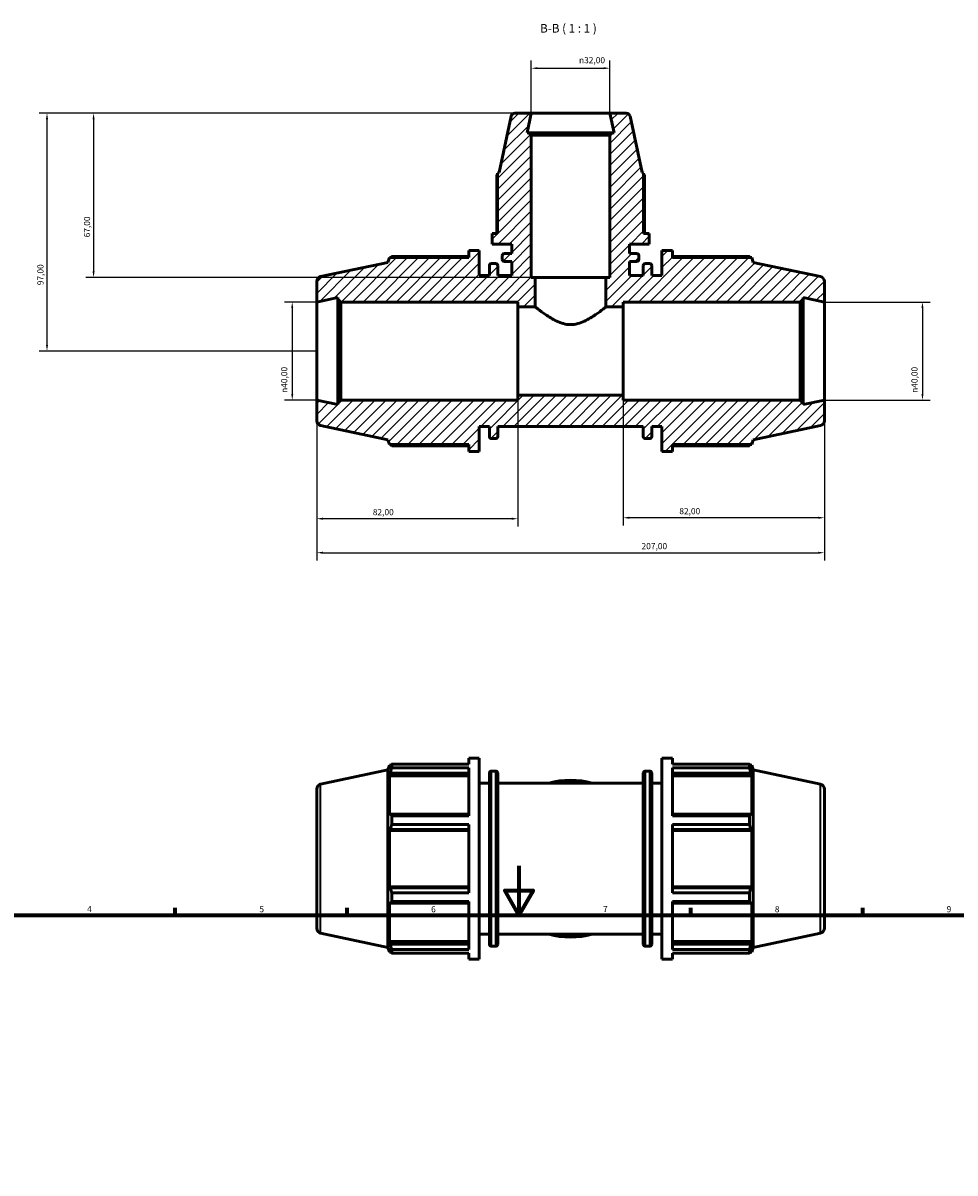
# Model space of a CAD drawing. Units: millimetres. Extents: x 0 to 1009, y 0 to 938.
# Drawn here: x 218 to 598, y 469 to 938 of the extents above; entities that cross this region are included whole.
import ezdxf

# ---------------------------------------------------------------- set-up
doc = ezdxf.new("R2010")
doc.units = ezdxf.units.MM
for name, color, linetype, lineweight in [('Border (ISO)', 7, 'Continuous', 70), ('Dimension (ISO)', 7, 'Continuous', 25), ('Hatch (ISO)', 7, 'Continuous', 18), ('Symbol (ISO)', 7, 'Continuous', 25), ('Visible (ISO)', 7, 'Continuous', 50), ('Visible Narrow (ISO)', 7, 'Continuous', 35)]:
    doc.layers.add(name, color=color, linetype=linetype, lineweight=lineweight)
doc.styles.add('Label Text (ISO)', font='tahoma.ttf')
doc.styles.add('Note Text (ISO)', font='tahoma.ttf')
doc.dimstyles.new('Default (ISO)', dxfattribs={"dimtxt": 2.5, "dimasz": 2.5, "dimexe": 3.175, "dimexo": 0, "dimgap": 0.762, "dimtad": 1, "dimrnd": 1e-08, "dimzin": 0, "dimtxsty": 'Note Text (ISO)', "dimcen": 0.09, "dimdle": 10, "dimclrd": 256, "dimclre": 256, "dimclrt": 256, "dimazin": 0, "dimtfac": 1.40208, "dimtmove": 0, "dimatfit": 3, "dimfxl": 1, "dimtolj": 1, "dimtzin": 0, "dimlwd": -1, "dimlwe": -1, "dimarcsym": 0})

# ---------------------------------------------------------------- blocks, each defined once
blk = doc.blocks.new('Borders Default Border')
at = {"layer": 'Border (ISO)'}
for p, q in [((280.33, 574), (280.33, 576.9)), ((350.42, 574), (350.42, 576.9)), ((490.58, 574), (490.58, 576.9)), ((560.67, 574), (560.67, 576.9))]:
    blk.add_line(p, q, dxfattribs=at)
at = {"layer": 'Border (ISO)', "flags": 128}
for points in [[(420.5, 594), (420.5, 574), (414.73, 584), (426.27, 584), (420.5, 574)], [(20, 20), (20, 574), (821, 574), (821, 20), (20, 20)]]:
    blk.add_lwpolyline(points, dxfattribs=at)
at = {"layer": 'Border (ISO)', "color": 232, "true_color": 0xca0064, "char_height": 2.5, "attachment_point": 7, "style": 'Note Text (ISO)'}
for s, insert in [('4', (244.42, 574.4)), ('5', (314.64, 574.35)), ('6', (384.66, 574.35)), ('7', (454.77, 574.4)), ('8', (524.81, 574.34)), ('9', (594.88, 574.35))]:
    blk.add_mtext(s, dxfattribs=dict(at, insert=insert))
blk = doc.blocks.new('*D7')
at = {"layer": 'Defpoints', "color": 0, "transparency": 16777216}
for p in [(457.53, 919.24), (425.53, 900.92), (457.53, 900.92)]:
    blk.add_point(p, dxfattribs=at)
at = {"layer": 'Dimension (ISO)', "transparency": 16777216}
for p, q in [((425.53, 900.92), (425.53, 922.42)), ((428.03, 919.24), (455.03, 919.24)), ((457.53, 900.92), (457.53, 922.42))]:
    blk.add_line(p, q, dxfattribs=at)
for points in [[(428.03, 919.66), (428.03, 918.83), (425.53, 919.24)], [(455.03, 919.66), (455.03, 918.83), (457.53, 919.24)]]:
    blk.add_solid(points, dxfattribs=at)
at = {"layer": 'Dimension (ISO)', "color": 232, "true_color": 0xca0064, "transparency": 16777216, "insert": (444.98, 923.77), "char_height": 2.5, "attachment_point": 1, "style": 'Note Text (ISO)'}
blk.add_mtext('\\A1;\\fAIGDT|b0|i0;\\H2.5000;\\ln\\fTahoma|b0|i0;\\H2.5000;32,00', dxfattribs=at)
blk = doc.blocks.new('*D8')
at = {"layer": 'Defpoints', "color": 0, "transparency": 16777216}
for p in [(545.03, 823.92), (545.03, 783.92), (585.03, 783.92)]:
    blk.add_point(p, dxfattribs=at)
at = {"layer": 'Dimension (ISO)', "transparency": 16777216}
for p, q in [((545.03, 823.92), (588.21, 823.92)), ((585.03, 821.42), (585.03, 786.42)), ((545.03, 783.92), (588.21, 783.92))]:
    blk.add_line(p, q, dxfattribs=at)
for points in [[(584.61, 821.42), (585.45, 821.42), (585.03, 823.92)], [(584.61, 786.42), (585.45, 786.42), (585.03, 783.92)]]:
    blk.add_solid(points, dxfattribs=at)
at = {"layer": 'Dimension (ISO)', "color": 232, "true_color": 0xca0064, "transparency": 16777216, "insert": (580.51, 786.87), "char_height": 2.5, "attachment_point": 1, "rotation": 90, "style": 'Note Text (ISO)'}
blk.add_mtext('\\A1;\\fAIGDT|b0|i0;\\H2.5000;\\ln\\fTahoma|b0|i0;\\H2.5000;40,00', dxfattribs=at)
blk = doc.blocks.new('*D9')
at = {"layer": 'Defpoints', "color": 0, "transparency": 16777216}
for p in [(463.03, 785.92), (545.03, 783.92), (463.03, 735.97)]:
    blk.add_point(p, dxfattribs=at)
at = {"layer": 'Dimension (ISO)', "transparency": 16777216}
for p, q in [((463.03, 785.92), (463.03, 732.8)), ((545.03, 783.92), (545.03, 732.8)), ((542.53, 735.97), (465.53, 735.97))]:
    blk.add_line(p, q, dxfattribs=at)
for points in [[(465.53, 736.39), (465.53, 735.55), (463.03, 735.97)], [(542.53, 736.39), (542.53, 735.55), (545.03, 735.97)]]:
    blk.add_solid(points, dxfattribs=at)
at = {"layer": 'Dimension (ISO)', "color": 232, "true_color": 0xca0064, "transparency": 16777216, "insert": (485.89, 739.91), "char_height": 2.5, "attachment_point": 1, "style": 'Note Text (ISO)'}
blk.add_mtext('\\A1;82,00', dxfattribs=at)
blk = doc.blocks.new('*D10')
at = {"layer": 'Defpoints', "color": 0, "transparency": 16777216}
for p in [(338.03, 783.92), (420.03, 785.92), (338.03, 735.57)]:
    blk.add_point(p, dxfattribs=at)
at = {"layer": 'Dimension (ISO)', "transparency": 16777216}
for p, q in [((338.03, 783.92), (338.03, 732.4)), ((420.03, 785.92), (420.03, 732.4)), ((417.53, 735.57), (340.53, 735.57))]:
    blk.add_line(p, q, dxfattribs=at)
for points in [[(340.53, 735.99), (340.53, 735.15), (338.03, 735.57)], [(417.53, 735.99), (417.53, 735.15), (420.03, 735.57)]]:
    blk.add_solid(points, dxfattribs=at)
at = {"layer": 'Dimension (ISO)', "color": 232, "true_color": 0xca0064, "transparency": 16777216, "insert": (360.89, 739.51), "char_height": 2.5, "attachment_point": 1, "style": 'Note Text (ISO)'}
blk.add_mtext('\\A1;82,00', dxfattribs=at)
blk = doc.blocks.new('*D11')
at = {"layer": 'Defpoints', "color": 0, "transparency": 16777216}
for p in [(338.03, 783.92), (545.03, 783.92), (545.03, 721.72)]:
    blk.add_point(p, dxfattribs=at)
at = {"layer": 'Dimension (ISO)', "transparency": 16777216}
for p, q in [((338.03, 783.92), (338.03, 718.54)), ((545.03, 783.92), (545.03, 718.54)), ((340.53, 721.72), (542.53, 721.72))]:
    blk.add_line(p, q, dxfattribs=at)
for points in [[(340.53, 722.13), (340.53, 721.3), (338.03, 721.72)], [(542.53, 722.13), (542.53, 721.3), (545.03, 721.72)]]:
    blk.add_solid(points, dxfattribs=at)
at = {"layer": 'Dimension (ISO)', "color": 232, "true_color": 0xca0064, "transparency": 16777216, "insert": (470.48, 725.65), "char_height": 2.5, "attachment_point": 1, "style": 'Note Text (ISO)'}
blk.add_mtext('\\A1;207,00', dxfattribs=at)
blk = doc.blocks.new('*D12')
at = {"layer": 'Defpoints', "color": 0, "transparency": 16777216}
for p in [(338.03, 823.92), (328.03, 783.92), (338.03, 783.92)]:
    blk.add_point(p, dxfattribs=at)
at = {"layer": 'Dimension (ISO)', "transparency": 16777216}
for p, q in [((338.03, 823.92), (324.86, 823.92)), ((328.03, 821.42), (328.03, 786.42)), ((338.03, 783.92), (324.86, 783.92))]:
    blk.add_line(p, q, dxfattribs=at)
for points in [[(327.61, 821.42), (328.45, 821.42), (328.03, 823.92)], [(327.61, 786.42), (328.45, 786.42), (328.03, 783.92)]]:
    blk.add_solid(points, dxfattribs=at)
at = {"layer": 'Dimension (ISO)', "color": 232, "true_color": 0xca0064, "transparency": 16777216, "insert": (323.51, 786.87), "char_height": 2.5, "attachment_point": 1, "rotation": 90, "style": 'Note Text (ISO)'}
blk.add_mtext('\\A1;\\fAIGDT|b0|i0;\\H2.5000;\\ln\\fTahoma|b0|i0;\\H2.5000;40,00', dxfattribs=at)
blk = doc.blocks.new('*D13')
at = {"layer": 'Defpoints', "color": 0, "transparency": 16777216}
for p in [(425.53, 900.92), (247.03, 833.92), (427.13, 833.92)]:
    blk.add_point(p, dxfattribs=at)
at = {"layer": 'Dimension (ISO)', "transparency": 16777216}
for p, q in [((425.53, 900.92), (243.86, 900.92)), ((247.03, 898.42), (247.03, 836.42)), ((427.13, 833.92), (243.86, 833.92))]:
    blk.add_line(p, q, dxfattribs=at)
for points in [[(246.61, 898.42), (247.45, 898.42), (247.03, 900.92)], [(246.61, 836.42), (247.45, 836.42), (247.03, 833.92)]]:
    blk.add_solid(points, dxfattribs=at)
at = {"layer": 'Dimension (ISO)', "color": 232, "true_color": 0xca0064, "transparency": 16777216, "insert": (243.1, 850.29), "char_height": 2.5, "attachment_point": 1, "rotation": 90, "style": 'Note Text (ISO)'}
blk.add_mtext('\\A1;67,00', dxfattribs=at)
blk = doc.blocks.new('*D14')
at = {"layer": 'Defpoints', "color": 0, "transparency": 16777216}
for p in [(425.53, 900.92), (228.03, 803.92), (338.03, 803.92)]:
    blk.add_point(p, dxfattribs=at)
at = {"layer": 'Dimension (ISO)', "transparency": 16777216}
for p, q in [((425.53, 900.92), (224.86, 900.92)), ((228.03, 898.42), (228.03, 806.42)), ((338.03, 803.92), (224.86, 803.92))]:
    blk.add_line(p, q, dxfattribs=at)
for points in [[(227.61, 898.42), (228.45, 898.42), (228.03, 900.92)], [(227.61, 806.42), (228.45, 806.42), (228.03, 803.92)]]:
    blk.add_solid(points, dxfattribs=at)
at = {"layer": 'Dimension (ISO)', "color": 232, "true_color": 0xca0064, "transparency": 16777216, "insert": (224.1, 830.77), "char_height": 2.5, "attachment_point": 1, "rotation": 90, "style": 'Note Text (ISO)'}
blk.add_mtext('\\A1;97,00', dxfattribs=at)

msp = doc.modelspace()

# ---------------------------------------------------------------- hatches: boundary and pattern name
at = {"layer": 'Hatch (ISO)'}
h = msp.add_hatch(dxfattribs=at)
h.set_pattern_fill('ANSI31', color=256, scale=25.4, style=0)
h.set_pattern_definition([(45, (0, 0), (-2.245064, 2.245064), [])])
edge = h.paths.add_edge_path()
edge.add_ellipse((543.0312, 775.541), major_axis=(0.4158, -1.9563), ratio=1, start_angle=0, end_angle=78)
edge.add_line((545.0312, 775.541), (545.0312, 783.9215))
edge.add_line((545.0312, 783.9215), (536.4062, 782.0882))
edge.add_line((536.4062, 782.0882), (536.4062, 782.7215))
edge.add_line((536.4062, 782.7215), (535.2062, 783.9215))
edge.add_line((535.2062, 783.9215), (463.0312, 783.9215))
edge.add_line((463.0312, 783.9215), (463.0312, 785.9215))
edge.add_line((463.0312, 785.9215), (420.0312, 785.9215))
edge.add_line((420.0312, 785.9215), (420.0312, 783.9215))
edge.add_line((420.0312, 783.9215), (347.8562, 783.9215))
edge.add_line((347.8562, 783.9215), (346.6562, 782.7215))
edge.add_line((346.6562, 782.7215), (346.6562, 782.0882))
edge.add_line((346.6562, 782.0882), (338.0312, 783.9215))
edge.add_line((338.0312, 783.9215), (338.0312, 775.541))
edge.add_ellipse((340.0312, 775.541), major_axis=(-2, 0), ratio=1, start_angle=0, end_angle=78)
edge.add_line((339.6154, 773.5847), (367.0112, 767.7616))
edge.add_line((367.0112, 767.7616), (367.6513, 765.7915))
edge.add_line((367.6513, 765.7915), (400.0046, 765.7915))
edge.add_line((400.0046, 765.7915), (400.0046, 762.9215))
edge.add_line((400.0046, 762.9215), (404.2712, 762.9215))
edge.add_line((404.2712, 762.9215), (404.2712, 773.1715))
edge.add_line((404.2712, 773.1715), (408.4112, 773.1715))
edge.add_line((408.4112, 773.1715), (408.4112, 769.0515))
edge.add_ellipse((409.2112, 769.0515), major_axis=(-0.8, 0), ratio=1, start_angle=0, end_angle=90)
edge.add_line((409.2112, 768.2515), (411.0612, 768.2515))
edge.add_ellipse((411.0612, 769.0515), major_axis=(0, -0.8), ratio=1, start_angle=0, end_angle=90)
edge.add_line((411.8612, 769.0515), (411.8612, 773.1715))
edge.add_line((411.8612, 773.1715), (471.2012, 773.1715))
edge.add_line((471.2012, 773.1715), (471.2012, 769.0515))
edge.add_ellipse((472.0012, 769.0515), major_axis=(-0.8, 0), ratio=1, start_angle=0, end_angle=90)
edge.add_line((472.0012, 768.2515), (473.8512, 768.2515))
edge.add_ellipse((473.8512, 769.0515), major_axis=(0, -0.8), ratio=1, start_angle=0, end_angle=90)
edge.add_line((474.6512, 769.0515), (474.6512, 773.1715))
edge.add_line((474.6512, 773.1715), (478.7912, 773.1715))
edge.add_line((478.7912, 773.1715), (478.7912, 762.9215))
edge.add_line((478.7912, 762.9215), (483.0579, 762.9215))
edge.add_line((483.0579, 762.9215), (483.0579, 765.7915))
edge.add_line((483.0579, 765.7915), (515.4111, 765.7915))
edge.add_line((515.4111, 765.7915), (516.0512, 767.7616))
edge.add_line((516.0512, 767.7616), (543.447, 773.5847))
edge = h.paths.add_edge_path()
edge.add_ellipse((464.2356, 899.3215), major_axis=(1.565, 0.3327), ratio=1, start_angle=0, end_angle=78)
edge.add_line((464.2356, 900.9215), (457.5312, 900.9215))
edge.add_line((457.5312, 900.9215), (459.2494, 892.8381))
edge.add_line((459.2494, 892.8381), (458.4912, 892.8381))
edge.add_line((458.4912, 892.8381), (457.5312, 891.8781))
edge.add_line((457.5312, 891.8781), (457.5312, 833.9215))
edge.add_line((457.5312, 833.9215), (455.9312, 833.9215))
edge.add_line((455.9312, 833.9215), (455.9312, 821.9215))
edge.add_line((455.9312, 821.9215), (463.0312, 821.9215))
edge.add_line((463.0312, 821.9215), (463.0312, 823.9215))
edge.add_line((463.0312, 823.9215), (535.2062, 823.9215))
edge.add_line((535.2062, 823.9215), (536.4062, 825.1215))
edge.add_line((536.4062, 825.1215), (536.4062, 825.7548))
edge.add_line((536.4062, 825.7548), (545.0312, 823.9215))
edge.add_line((545.0312, 823.9215), (545.0312, 832.3019))
edge.add_ellipse((543.0312, 832.3019), major_axis=(2, 0), ratio=1, start_angle=0, end_angle=78)
edge.add_line((543.447, 834.2582), (516.0512, 840.0814))
edge.add_line((516.0512, 840.0814), (515.4111, 842.0515))
edge.add_line((515.4111, 842.0515), (483.0579, 842.0515))
edge.add_line((483.0579, 842.0515), (483.0579, 844.9215))
edge.add_line((483.0579, 844.9215), (478.7912, 844.9215))
edge.add_line((478.7912, 844.9215), (478.7912, 834.6715))
edge.add_line((478.7912, 834.6715), (474.6512, 834.6715))
edge.add_line((474.6512, 834.6715), (474.6512, 838.7915))
edge.add_ellipse((473.8512, 838.7915), major_axis=(0.8, 0), ratio=1, start_angle=0, end_angle=90)
edge.add_line((473.8512, 839.5915), (472.0012, 839.5915))
edge.add_ellipse((472.0012, 838.7915), major_axis=(0, 0.8), ratio=1, start_angle=0, end_angle=90)
edge.add_line((471.2012, 838.7915), (471.2012, 834.6715))
edge.add_line((471.2012, 834.6715), (465.5312, 834.6715))
edge.add_line((465.5312, 834.6715), (465.5312, 840.4581))
edge.add_line((465.5312, 840.4581), (468.5712, 840.4581))
edge.add_ellipse((468.5712, 841.2581), major_axis=(0, -0.8), ratio=1, start_angle=0, end_angle=90)
edge.add_line((469.3712, 841.2581), (469.3712, 842.8915))
edge.add_ellipse((468.5712, 842.8915), major_axis=(0.8, 0), ratio=1, start_angle=0, end_angle=90)
edge.add_line((468.5712, 843.6915), (465.5312, 843.6915))
edge.add_line((465.5312, 843.6915), (465.5312, 847.5715))
edge.add_line((465.5312, 847.5715), (473.5312, 847.5715))
edge.add_line((473.5312, 847.5715), (473.5312, 851.8381))
edge.add_line((473.5312, 851.8381), (471.2912, 851.8381))
edge.add_line((471.2912, 851.8381), (471.2912, 876.4747))
edge.add_line((471.2912, 876.4747), (470.6857, 876.6715))
edge.add_line((470.6857, 876.6715), (465.8006, 899.6541))
edge = h.paths.add_edge_path()
edge.add_ellipse((418.8269, 899.3215), major_axis=(0, 1.6), ratio=1, start_angle=0, end_angle=78)
edge.add_line((417.2618, 899.6541), (412.3767, 876.6715))
edge.add_line((412.3767, 876.6715), (411.7712, 876.4747))
edge.add_line((411.7712, 876.4747), (411.7712, 851.8381))
edge.add_line((411.7712, 851.8381), (409.5312, 851.8381))
edge.add_line((409.5312, 851.8381), (409.5312, 847.5715))
edge.add_line((409.5312, 847.5715), (417.5312, 847.5715))
edge.add_line((417.5312, 847.5715), (417.5312, 843.6915))
edge.add_line((417.5312, 843.6915), (414.4912, 843.6915))
edge.add_ellipse((414.4912, 842.8915), major_axis=(0, 0.8), ratio=1, start_angle=0, end_angle=90)
edge.add_line((413.6912, 842.8915), (413.6912, 841.2581))
edge.add_ellipse((414.4912, 841.2581), major_axis=(-0.8, 0), ratio=1, start_angle=0, end_angle=90)
edge.add_line((414.4912, 840.4581), (417.5312, 840.4581))
edge.add_line((417.5312, 840.4581), (417.5312, 834.6715))
edge.add_line((417.5312, 834.6715), (411.8612, 834.6715))
edge.add_line((411.8612, 834.6715), (411.8612, 838.7915))
edge.add_ellipse((411.0612, 838.7915), major_axis=(0.8, 0), ratio=1, start_angle=0, end_angle=90)
edge.add_line((411.0612, 839.5915), (409.2112, 839.5915))
edge.add_ellipse((409.2112, 838.7915), major_axis=(0, 0.8), ratio=1, start_angle=0, end_angle=90)
edge.add_line((408.4112, 838.7915), (408.4112, 834.6715))
edge.add_line((408.4112, 834.6715), (404.2712, 834.6715))
edge.add_line((404.2712, 834.6715), (404.2712, 844.9215))
edge.add_line((404.2712, 844.9215), (400.0046, 844.9215))
edge.add_line((400.0046, 844.9215), (400.0046, 842.0515))
edge.add_line((400.0046, 842.0515), (367.6513, 842.0515))
edge.add_line((367.6513, 842.0515), (367.0112, 840.0814))
edge.add_line((367.0112, 840.0814), (339.6154, 834.2582))
edge.add_ellipse((340.0312, 832.3019), major_axis=(-0.4158, 1.9563), ratio=1, start_angle=0, end_angle=78)
edge.add_line((338.0312, 832.3019), (338.0312, 823.9215))
edge.add_line((338.0312, 823.9215), (346.6562, 825.7548))
edge.add_line((346.6562, 825.7548), (346.6562, 825.1215))
edge.add_line((346.6562, 825.1215), (347.8562, 823.9215))
edge.add_line((347.8562, 823.9215), (420.0312, 823.9215))
edge.add_line((420.0312, 823.9215), (420.0312, 821.9215))
edge.add_line((420.0312, 821.9215), (427.1312, 821.9215))
edge.add_line((427.1312, 821.9215), (427.1312, 833.9215))
edge.add_line((427.1312, 833.9215), (425.5312, 833.9215))
edge.add_line((425.5312, 833.9215), (425.5312, 891.8781))
edge.add_line((425.5312, 891.8781), (424.5712, 892.8381))
edge.add_line((424.5712, 892.8381), (423.8131, 892.8381))
edge.add_line((423.8131, 892.8381), (425.5312, 900.9215))
edge.add_line((425.5312, 900.9215), (418.8269, 900.9215))

# ---------------------------------------------------------------- linework, layer by layer
at = {"layer": 'Visible (ISO)'}
for p, q in [((425.5312, 900.9215), (418.8269, 900.9215)), ((423.8131, 892.8381), (425.5312, 900.9215)), ((457.5312, 900.9215), (425.5312, 900.9215)), ((464.2356, 900.9215), (457.5312, 900.9215)), ((457.5312, 900.9215), (459.2494, 892.8381)), ((417.2618, 899.6541), (412.3767, 876.6715)), ((470.6857, 876.6715), (465.8006, 899.6541)), ((424.5712, 892.8381), (423.8131, 892.8381)), ((425.5312, 891.8781), (424.5712, 892.8381)), ((458.4912, 892.8381), (424.5712, 892.8381)), ((425.5312, 833.9215), (425.5312, 891.8781)), ((425.5312, 891.8781), (457.5312, 891.8781)), ((458.4912, 892.8381), (457.5312, 891.8781)), ((457.5312, 891.8781), (457.5312, 833.9215)), ((459.2494, 892.8381), (458.4912, 892.8381)), ((411.4215, 875.7469), (411.4215, 851.8381)), ((412.3767, 876.6715), (411.7712, 876.4747)), ((411.7712, 876.4747), (411.7712, 851.8381)), ((471.2912, 876.4747), (470.6857, 876.6715)), ((471.2912, 851.8381), (471.2912, 876.4747)), ((471.6409, 851.8381), (471.6409, 875.7469)), ((411.7712, 851.8381), (409.5312, 851.8381)), ((409.5312, 851.8381), (409.5312, 847.5715)), ((473.5312, 851.8381), (471.2912, 851.8381)), ((473.5312, 847.5715), (473.5312, 851.8381)), ((404.2712, 844.9215), (400.0046, 844.9215)), ((400.0046, 844.9215), (400.0046, 842.0515)), ((404.2712, 834.6715), (404.2712, 844.9215)), ((409.5312, 847.5715), (417.5312, 847.5715)), ((417.5312, 847.5715), (417.5312, 843.6915)), ((465.5312, 843.6915), (465.5312, 847.5715)), ((465.5312, 847.5715), (473.5312, 847.5715)), ((483.0579, 844.9215), (478.7912, 844.9215)), ((478.7912, 844.9215), (478.7912, 834.6715)), ((483.0579, 842.0515), (483.0579, 844.9215)), ((367.0112, 840.0814), (339.6154, 834.2582)), ((367.6513, 842.0515), (367.0112, 840.0814)), ((400.0046, 842.0515), (367.6513, 842.0515)), ((400.0046, 842.4995), (368.5839, 842.4995)), ((411.0612, 839.5915), (409.2112, 839.5915)), ((413.6912, 842.8915), (413.6912, 841.2581)), ((417.5312, 843.6915), (414.4912, 843.6915)), ((414.4912, 840.4581), (417.5312, 840.4581)), ((417.5312, 840.4581), (417.5312, 834.6715)), ((468.5712, 843.6915), (465.5312, 843.6915)), ((465.5312, 834.6715), (465.5312, 840.4581)), ((465.5312, 840.4581), (468.5712, 840.4581)), ((469.3712, 841.2581), (469.3712, 842.8915)), ((473.8512, 839.5915), (472.0012, 839.5915)), ((514.4786, 842.4995), (483.0579, 842.4995)), ((515.4111, 842.0515), (483.0579, 842.0515)), ((516.0512, 840.0814), (515.4111, 842.0515)), ((543.447, 834.2582), (516.0512, 840.0814)), ((408.4112, 834.6715), (404.2712, 834.6715)), ((408.4112, 838.7915), (408.4112, 834.6715)), ((411.8612, 834.6715), (411.8612, 838.7915)), ((417.5312, 834.6715), (411.8612, 834.6715)), ((471.2012, 834.6715), (465.5312, 834.6715)), ((471.2012, 838.7915), (471.2012, 834.6715)), ((474.6512, 834.6715), (474.6512, 838.7915)), ((478.7912, 834.6715), (474.6512, 834.6715)), ((338.0312, 832.3019), (338.0312, 823.9215)), ((427.1312, 833.9215), (425.5312, 833.9215)), ((427.1312, 821.9215), (427.1312, 833.9215)), ((455.9312, 833.9215), (427.1312, 833.9215)), ((457.5312, 833.9215), (455.9312, 833.9215)), ((455.9312, 833.9215), (455.9312, 821.9215)), ((545.0312, 823.9215), (545.0312, 832.3019)), ((338.0312, 823.9215), (346.6562, 825.7548)), ((346.6562, 825.7548), (346.6562, 825.1215)), ((536.4062, 825.1215), (536.4062, 825.7548)), ((536.4062, 825.7548), (545.0312, 823.9215)), ((338.0312, 783.9215), (338.0312, 823.9215)), ((346.6562, 825.1215), (347.8562, 823.9215)), ((346.6562, 825.1215), (346.6562, 782.7215)), ((347.8562, 823.9215), (420.0312, 823.9215)), ((347.8562, 783.9215), (347.8562, 823.9215)), ((420.0312, 823.9215), (420.0312, 821.9215)), ((420.0312, 821.9215), (427.1312, 821.9215)), ((420.0312, 821.9215), (420.0312, 785.9215)), ((455.9312, 821.9215), (463.0312, 821.9215)), ((463.0312, 821.9215), (463.0312, 823.9215)), ((463.0312, 823.9215), (535.2062, 823.9215)), ((463.0312, 785.9215), (463.0312, 821.9215)), ((535.2062, 823.9215), (536.4062, 825.1215)), ((535.2062, 823.9215), (535.2062, 783.9215)), ((536.4062, 782.7215), (536.4062, 825.1215)), ((545.0312, 783.9215), (545.0312, 823.9215)), ((346.6562, 782.0882), (338.0312, 783.9215)), ((338.0312, 783.9215), (338.0312, 775.541)), ((347.8562, 783.9215), (346.6562, 782.7215)), ((420.0312, 783.9215), (347.8562, 783.9215)), ((463.0312, 785.9215), (420.0312, 785.9215)), ((420.0312, 785.9215), (420.0312, 783.9215)), ((463.0312, 783.9215), (463.0312, 785.9215)), ((535.2062, 783.9215), (463.0312, 783.9215)), ((536.4062, 782.7215), (535.2062, 783.9215)), ((545.0312, 783.9215), (536.4062, 782.0882)), ((545.0312, 775.541), (545.0312, 783.9215)), ((346.6562, 782.7215), (346.6562, 782.0882)), ((536.4062, 782.0882), (536.4062, 782.7215)), ((339.6154, 773.5847), (367.0112, 767.7616)), ((516.0512, 767.7616), (543.447, 773.5847)), ((404.2712, 762.9215), (404.2712, 773.1715)), ((404.2712, 773.1715), (408.4112, 773.1715)), ((408.4112, 773.1715), (408.4112, 769.0515)), ((411.8612, 769.0515), (411.8612, 773.1715)), ((411.8612, 773.1715), (471.2012, 773.1715)), ((471.2012, 773.1715), (471.2012, 769.0515)), ((474.6512, 769.0515), (474.6512, 773.1715)), ((474.6512, 773.1715), (478.7912, 773.1715)), ((478.7912, 773.1715), (478.7912, 762.9215)), ((367.0112, 767.7616), (367.6513, 765.7915)), ((367.6513, 765.7915), (400.0046, 765.7915)), ((368.5839, 765.3434), (400.0046, 765.3434)), ((400.0046, 765.7915), (400.0046, 762.9215)), ((409.2112, 768.2515), (411.0612, 768.2515)), ((472.0012, 768.2515), (473.8512, 768.2515)), ((483.0579, 762.9215), (483.0579, 765.7915)), ((483.0579, 765.7915), (515.4111, 765.7915)), ((483.0579, 765.3434), (514.4786, 765.3434)), ((515.4111, 765.7915), (516.0512, 767.7616)), ((400.0046, 762.9215), (404.2712, 762.9215)), ((478.7912, 762.9215), (483.0579, 762.9215)), ((400.0046, 635.5604), (400.0046, 637.9823)), ((400.0046, 637.9823), (404.2712, 637.9823)), ((404.2712, 555.9823), (404.2712, 637.9823)), ((478.7912, 555.9823), (478.7912, 637.9823)), ((478.7912, 637.9823), (483.0579, 637.9823)), ((483.0579, 635.5604), (483.0579, 637.9823)), ((339.6154, 627.3191), (367.0112, 633.1422)), ((367.0112, 633.1422), (367.6513, 635.1123)), ((367.0112, 560.8224), (367.0112, 633.1422)), ((367.6513, 635.1123), (367.6513, 633.3476)), ((367.6513, 635.1123), (368.3517, 635.1123)), ((368.051, 634.5206), (367.6513, 633.3476)), ((368.5839, 635.5604), (400.0046, 635.5604)), ((368.5839, 634.0778), (368.5839, 635.5604)), ((400.0046, 634.0778), (368.5839, 634.0778)), ((400.0046, 614.4445), (400.0046, 634.0778)), ((483.0579, 635.5604), (514.4786, 635.5604)), ((483.0579, 614.4445), (483.0579, 634.0778)), ((514.4786, 634.0778), (483.0579, 634.0778)), ((514.4786, 634.0778), (514.4786, 635.5604)), ((514.7107, 635.1123), (515.4111, 635.1123)), ((515.4111, 633.3476), (515.0114, 634.5206)), ((515.4111, 633.3476), (515.4111, 635.1123)), ((516.0512, 633.1422), (515.4111, 635.1123)), ((516.0512, 560.8224), (516.0512, 633.1422)), ((543.447, 627.3191), (516.0512, 633.1422)), ((367.6513, 630.804), (368.051, 631.8951)), ((400.0046, 630.804), (367.6513, 630.804)), ((367.6513, 630.804), (367.6513, 614.5888)), ((368.051, 631.8951), (400.0046, 631.8951)), ((408.4112, 562.1123), (408.4112, 631.8523)), ((409.2112, 632.6523), (411.0612, 632.6523)), ((411.8612, 631.8523), (411.8612, 562.1123)), ((471.2012, 562.1123), (471.2012, 631.8523)), ((472.0012, 632.6523), (473.8512, 632.6523)), ((474.6512, 631.8523), (474.6512, 562.1123)), ((483.0579, 631.8951), (515.0114, 631.8951)), ((483.0579, 630.804), (515.4111, 630.804)), ((515.0114, 631.8951), (515.4111, 630.804)), ((515.4111, 614.5888), (515.4111, 630.804)), ((338.0312, 625.3628), (338.0312, 568.6019)), ((404.2712, 627.7323), (408.4112, 627.7323)), ((411.8612, 627.7323), (471.2012, 627.7323)), ((474.6512, 627.7323), (478.7912, 627.7323)), ((545.0312, 625.3628), (545.0312, 568.6019)), ((368.051, 615.1567), (367.6513, 614.5888)), ((400.0046, 615.1567), (368.051, 615.1567)), ((368.5839, 614.4445), (400.0046, 614.4445)), ((368.5839, 610.8652), (368.5839, 614.4445)), ((515.0114, 615.1567), (483.0579, 615.1567)), ((483.0579, 614.4445), (514.4786, 614.4445)), ((514.4786, 610.8652), (514.4786, 614.4445)), ((515.4111, 614.5888), (515.0114, 615.1567)), ((400.0046, 610.8652), (368.5839, 610.8652)), ((400.0046, 583.0995), (400.0046, 610.8652)), ((483.0579, 583.0995), (483.0579, 610.8652)), ((514.4786, 610.8652), (483.0579, 610.8652)), ((367.6513, 608.4482), (368.051, 608.8181)), ((400.0046, 608.4482), (367.6513, 608.4482)), ((367.6513, 608.4482), (367.6513, 585.5164)), ((368.051, 608.8181), (400.0046, 608.8181)), ((483.0579, 608.8181), (515.0114, 608.8181)), ((483.0579, 608.4482), (515.4111, 608.4482)), ((515.0114, 608.8181), (515.4111, 608.4482)), ((515.4111, 585.5164), (515.4111, 608.4482)), ((400.0046, 585.5164), (367.6513, 585.5164)), ((368.051, 585.1465), (367.6513, 585.5164)), ((400.0046, 585.1465), (368.051, 585.1465)), ((368.5839, 583.0995), (400.0046, 583.0995)), ((368.5839, 579.5202), (368.5839, 583.0995)), ((483.0579, 585.5164), (515.4111, 585.5164)), ((515.0114, 585.1465), (483.0579, 585.1465)), ((483.0579, 583.0995), (514.4786, 583.0995)), ((514.4786, 579.5202), (514.4786, 583.0995)), ((515.4111, 585.5164), (515.0114, 585.1465)), ((367.6513, 579.3758), (368.051, 578.8079)), ((367.6513, 579.3758), (367.6513, 563.1606)), ((368.051, 578.8079), (400.0046, 578.8079)), ((400.0046, 579.5202), (368.5839, 579.5202)), ((400.0046, 559.8869), (400.0046, 579.5202)), ((483.0579, 559.8869), (483.0579, 579.5202)), ((514.4786, 579.5202), (483.0579, 579.5202)), ((483.0579, 578.8079), (515.0114, 578.8079)), ((515.0114, 578.8079), (515.4111, 579.3758)), ((515.4111, 563.1606), (515.4111, 579.3758)), ((339.6154, 566.6456), (367.0112, 560.8224)), ((400.0046, 563.1606), (367.6513, 563.1606)), ((368.051, 562.0696), (367.6513, 563.1606)), ((404.2712, 566.2323), (408.4112, 566.2323)), ((411.8612, 566.2323), (471.2012, 566.2323)), ((474.6512, 566.2323), (478.7912, 566.2323)), ((483.0579, 563.1606), (515.4111, 563.1606)), ((515.4111, 563.1606), (515.0114, 562.0696)), ((543.447, 566.6456), (516.0512, 560.8224)), ((367.0112, 560.8224), (367.6513, 558.8523)), ((367.6513, 560.6171), (368.051, 559.444)), ((367.6513, 560.6171), (367.6513, 558.8523)), ((367.6513, 558.8523), (368.3517, 558.8523)), ((400.0046, 562.0696), (368.051, 562.0696)), ((368.5839, 559.8869), (400.0046, 559.8869)), ((368.5839, 558.4043), (368.5839, 559.8869)), ((400.0046, 558.4043), (368.5839, 558.4043)), ((400.0046, 555.9823), (400.0046, 558.4043)), ((409.2112, 561.3123), (411.0612, 561.3123)), ((472.0012, 561.3123), (473.8512, 561.3123)), ((515.0114, 562.0696), (483.0579, 562.0696)), ((483.0579, 559.8869), (514.4786, 559.8869)), ((483.0579, 555.9823), (483.0579, 558.4043)), ((514.4786, 558.4043), (483.0579, 558.4043)), ((514.4786, 558.4043), (514.4786, 559.8869)), ((514.7107, 558.8523), (515.4111, 558.8523)), ((515.0114, 559.444), (515.4111, 560.6171)), ((516.0512, 560.8224), (515.4111, 558.8523)), ((515.4111, 558.8523), (515.4111, 560.6171)), ((400.0046, 555.9823), (404.2712, 555.9823)), ((478.7912, 555.9823), (483.0579, 555.9823))]:
    msp.add_line(p, q, dxfattribs=at)
for centre, radius, start, end in [((418.8269, 899.3215), 1.6, 90, 168), ((464.2356, 899.3215), 1.6, 12, 90), ((409.2112, 838.7915), 0.8, 90, 180), ((411.0612, 838.7915), 0.8, 0, 90), ((414.4912, 842.8915), 0.8, 90, 180), ((414.4912, 841.2581), 0.8, 180, 270), ((468.5712, 842.8915), 0.8, 0, 90), ((468.5712, 841.2581), 0.8, 270, 0), ((472.0012, 838.7915), 0.8, 90, 180), ((473.8512, 838.7915), 0.8, 0, 90), ((340.0312, 832.3019), 2, 102, 180), ((543.0312, 832.3019), 2, 0, 78), ((340.0312, 775.541), 2, 180, 258), ((543.0312, 775.541), 2, 282, 0), ((409.2112, 769.0515), 0.8, 180, 270), ((411.0612, 769.0515), 0.8, 270, 0), ((472.0012, 769.0515), 0.8, 180, 270), ((473.8512, 769.0515), 0.8, 270, 0), ((409.2112, 631.8523), 0.8, 90, 180), ((411.0612, 631.8523), 0.8, 0, 90), ((441.5312, 596.9823), 32, 73.932748, 106.067252), ((472.0012, 631.8523), 0.8, 90, 180), ((473.8512, 631.8523), 0.8, 0, 90), ((340.0312, 625.3628), 2, 102, 180), ((543.0312, 625.3628), 2, 0, 78), ((340.0312, 568.6019), 2, 180, 258), ((543.0312, 568.6019), 2, 282, 0), ((441.5312, 596.9823), 32, 253.932748, 286.067252), ((409.2112, 562.1123), 0.8, 180, 270), ((411.0612, 562.1123), 0.8, 270, 0), ((472.0012, 562.1123), 0.8, 180, 270), ((473.8512, 562.1123), 0.8, 270, 0)]:
    msp.add_arc(centre, radius, start, end, dxfattribs=at)
for points, weights in [([(411.7712, 875.9281), (411.5979, 875.839), (411.4215, 875.7469)], [1.00066813744, 1.0004081236, 1]), ([(471.6409, 875.7469), (471.4645, 875.839), (471.2912, 875.9281)], [1, 1.0004081236, 1.00066813744]), ([(368.5839, 842.4995), (368.4658, 842.2735), (368.3517, 842.0515)], [1, 1.000561569, 1.00097513154]), ([(514.7107, 842.0515), (514.5966, 842.2735), (514.4786, 842.4995)], [1.00097513154, 1.000561569, 1]), ([(368.3517, 765.7915), (368.4658, 765.5694), (368.5839, 765.3434)], [1.00097513154, 1.000561569, 1]), ([(514.4786, 765.3434), (514.5966, 765.5694), (514.7107, 765.7915)], [1, 1.000561569, 1.00097513154]), ([(368.051, 634.5206), (368.3068, 635.0299), (368.5839, 635.5604)], [1.0018216248, 1.00131918314, 1]), ([(368.5839, 634.0778), (368.3068, 632.9642), (368.051, 631.8951)], [1, 1.00131918314, 1.0018216248]), ([(514.4786, 635.5604), (514.7557, 635.0299), (515.0114, 634.5206)], [1, 1.00131918314, 1.0018216248]), ([(515.0114, 631.8951), (514.7557, 632.9642), (514.4786, 634.0778)], [1.0018216248, 1.00131918314, 1]), ([(368.051, 615.1567), (368.3068, 614.8079), (368.5839, 614.4445)], [1.0018216248, 1.00131918314, 1]), ([(514.4786, 614.4445), (514.7557, 614.8079), (515.0114, 615.1567)], [1, 1.00131918314, 1.0018216248]), ([(368.5839, 610.8652), (368.3068, 609.8208), (368.051, 608.8181)], [1, 1.00131918314, 1.0018216248]), ([(515.0114, 608.8181), (514.7557, 609.8208), (514.4786, 610.8652)], [1.0018216248, 1.00131918314, 1]), ([(368.051, 585.1465), (368.3068, 584.1439), (368.5839, 583.0995)], [1.0018216248, 1.00131918314, 1]), ([(514.4786, 583.0995), (514.7557, 584.1439), (515.0114, 585.1465)], [1, 1.00131918314, 1.0018216248]), ([(368.5839, 579.5202), (368.3068, 579.1568), (368.051, 578.8079)], [1, 1.00131918314, 1.0018216248]), ([(515.0114, 578.8079), (514.7557, 579.1568), (514.4786, 579.5202)], [1.0018216248, 1.00131918314, 1]), ([(368.051, 562.0696), (368.3068, 561.0005), (368.5839, 559.8869)], [1.0018216248, 1.00131918314, 1]), ([(368.5839, 558.4043), (368.3068, 558.9348), (368.051, 559.444)], [1, 1.00131918314, 1.0018216248]), ([(514.4786, 559.8869), (514.7557, 561.0005), (515.0114, 562.0696)], [1, 1.00131918314, 1.0018216248]), ([(515.0114, 559.444), (514.7557, 558.9348), (514.4786, 558.4043)], [1.0018216248, 1.00131918314, 1])]:
    msp.add_rational_spline(points, weights, degree=2, dxfattribs=at)
msp.add_open_spline([(427.1312, 821.9215), (427.1312, 821.9215), (427.2275, 821.8442), (427.6161, 821.5356), (427.9083, 821.3045), (429.0362, 820.4302), (430.1353, 819.5971), (432.6014, 817.9054), (434.1584, 816.9071), (436.7649, 815.7013), (437.6801, 815.3512), (439.5708, 814.8599), (440.5469, 814.7215), (442.5156, 814.7215), (443.4917, 814.8599), (445.3823, 815.3512), (446.2975, 815.7013), (448.9041, 816.9071), (450.461, 817.9054), (452.9271, 819.5971), (454.0262, 820.4302), (455.1542, 821.3045), (455.4464, 821.5356), (455.835, 821.8442), (455.9312, 821.9215), (455.9312, 821.9215)], degree=3, knots=[2.32570735, 2.32570735, 2.32570735, 2.32570735, 2.61182851, 2.61182851, 2.89794967, 2.89794967, 3.47019198, 3.47019198, 4.06080334, 4.06080334, 4.35610902, 4.35610902, 4.65141471, 4.65141471, 4.94672039, 4.94672039, 5.24202607, 5.24202607, 5.83263743, 5.83263743, 6.40487975, 6.40487975, 6.6910009, 6.6910009, 6.97712206, 6.97712206, 6.97712206, 6.97712206], dxfattribs=at)
at = {"layer": 'Visible Narrow (ISO)'}
for p, q in [((409.2112, 632.2132), (409.2112, 561.7515)), ((411.0612, 561.7515), (411.0612, 632.2132)), ((472.0012, 632.2132), (472.0012, 561.7515)), ((473.8512, 561.7515), (473.8512, 632.2132)), ((339.6154, 567.0191), (339.6154, 626.9456)), ((543.447, 567.0191), (543.447, 626.9456))]:
    msp.add_line(p, q, dxfattribs=at)

# ---------------------------------------------------------------- block references
msp.add_blockref('Borders Default Border', (0, 0))

# ---------------------------------------------------------------- texts
at = {"layer": 'Symbol (ISO)', "insert": (429.0923, 932.6715), "char_height": 3.5, "attachment_point": 7, "style": 'Label Text (ISO)'}
msp.add_mtext('B-B ( 1 : 1 )', dxfattribs=at)

# ---------------------------------------------------------------- dimensions: what is measured, and where the dimension line sits
at = {"layer": 'Dimension (ISO)'}
for base, p1, p2, angle, picture, middle in [((457.5312, 919.2446), (425.5312, 900.9215), (457.5312, 900.9215), 180, '*D7', (450.5312, 919.2446)), ((328.0312, 783.9215), (338.0312, 823.9215), (338.0312, 783.9215), 90, '*D12', (328.0312, 792.4215)), ((585.0312, 783.9215), (545.0312, 823.9215), (545.0312, 783.9215), 90, '*D8', (585.0312, 792.4215))]:
    dim = msp.add_linear_dim(base=base, p1=p1, p2=p2, angle=angle, text='\\fAIGDT|b0|i0;\\H2.5000;\\ln\\fTahoma|b0|i0;\\H2.5000;<>', dimstyle='Default (ISO)', override={"dimdec": 2, "dimtp": 0, "dimtm": 0, "dimtdec": 2, "dimtofl": 0, "dimatfit": 1}, dxfattribs=at)
    dim.commit()
    dim.dimension.update_dxf_attribs({"geometry": picture, "text_midpoint": middle, "dimtype": 160})
for base, p1, p2, angle, picture, middle in [((228.0312, 803.9215), (425.5312, 900.9215), (338.0312, 803.9215), 90, '*D14', (228.0312, 834.9215)), ((247.0312, 833.9215), (425.5312, 900.9215), (427.1312, 833.9215), 270, '*D13', (247.0312, 854.4215)), ((545.0312, 721.7159), (338.0312, 783.9215), (545.0312, 783.9215), 180, '*D11', (475.5312, 721.7159)), ((463.0312, 735.97), (545.0312, 783.9215), (463.0312, 785.9215), 180, '*D9', (490.0312, 735.97))]:
    dim = msp.add_linear_dim(base=base, p1=p1, p2=p2, angle=angle, dimstyle='Default (ISO)', override={"dimdec": 2, "dimtp": 0, "dimtm": 0, "dimtdec": 2, "dimtofl": 0, "dimatfit": 1}, dxfattribs=at)
    dim.commit()
    dim.dimension.update_dxf_attribs({"geometry": picture, "text_midpoint": middle, "dimtype": 160})
dim = msp.add_linear_dim(base=(338.0312, 735.5715), p1=(420.0312, 785.9215), p2=(338.0312, 783.9215), dimstyle='Default (ISO)', override={"dimdec": 2, "dimtp": 0, "dimtm": 0, "dimtdec": 2, "dimtofl": 0, "dimatfit": 1}, dxfattribs=at)
dim.commit()
dim.dimension.update_dxf_attribs({"geometry": '*D10', "text_midpoint": (365.0312, 735.5715), "dimtype": 160})

doc.saveas('drawing.dxf')
